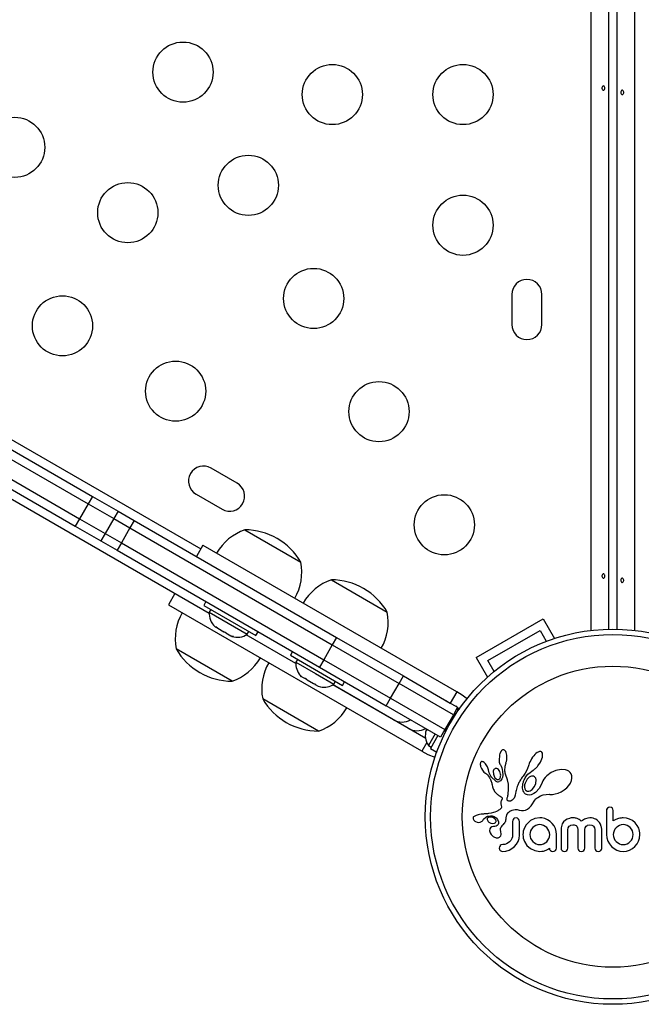
# Model space of a CAD drawing. Extents: x 1778 to 2513, y 1226 to 1895.
# Drawn here: x 2069 to 2078, y 1532 to 1546 of the extents above; entities that cross this region are included whole.
import ezdxf

# ---------------------------------------------------------------- set-up
doc = ezdxf.new("R2010")
doc.units = 0
doc.header["$LTSCALE"] = 0.125
doc.header["$MEASUREMENT"] = 0
doc.layers.add('CONTOUR', color=7, linetype='CONTINUOUS')

msp = doc.modelspace()

# ---------------------------------------------------------------- linework, layer by layer
at = {"layer": 'CONTOUR'}
for p, q in [((2077.43738, 1581.24087), (2077.43738, 1536.96765)), ((2077.56238, 1536.96765), (2077.56238, 1581.24087)), ((2077.18688, 1536.95035), (2077.18688, 1581.19756)), ((2077.81288, 1581.19756), (2077.81288, 1536.95035)), ((2040.99924, 1555.74754), (2071.50727, 1538.13372)), ((2071.63085, 1537.19634), (2040.12566, 1555.38587)), ((2076.03113, 1541.83462), (2076.03113, 1541.39712)), ((2076.46863, 1541.39712), (2076.46863, 1541.83462)), ((2067.7447, 1540.01736), (2069.87062, 1538.78996)), ((2067.8072, 1540.12561), (2069.93312, 1538.89822)), ((2067.6197, 1539.80086), (2069.74562, 1538.57346)), ((2067.5572, 1539.6926), (2069.68312, 1538.4652)), ((2072.03676, 1539.09097), (2071.65788, 1539.30972)), ((2069.93312, 1538.89822), (2069.87062, 1538.78996)), ((2069.93312, 1538.89822), (2070.30536, 1538.6833)), ((2071.43913, 1538.93083), (2071.81801, 1538.71208)), ((2069.87062, 1538.78996), (2069.74562, 1538.57346)), ((2069.87062, 1538.78996), (2070.24286, 1538.57505)), ((2069.74562, 1538.57346), (2069.68312, 1538.4652)), ((2069.74562, 1538.57346), (2070.11786, 1538.35854)), ((2070.24286, 1538.57505), (2070.11786, 1538.35854)), ((2070.30536, 1538.6833), (2070.24286, 1538.57505)), ((2070.24286, 1538.57505), (2070.47839, 1538.43907)), ((2070.30536, 1538.6833), (2070.54089, 1538.54732)), ((2069.68312, 1538.4652), (2070.05536, 1538.25029)), ((2070.47839, 1538.43907), (2070.35339, 1538.22256)), ((2070.54089, 1538.54732), (2070.47839, 1538.43907)), ((2070.47839, 1538.43907), (2073.42069, 1536.74033)), ((2070.54089, 1538.54732), (2073.48319, 1536.84858)), ((2070.11786, 1538.35854), (2070.05536, 1538.25029)), ((2070.11786, 1538.35854), (2070.35339, 1538.22256)), ((2072.15002, 1538.41214), (2072.96192, 1537.94339)), ((2070.05536, 1538.25029), (2070.29089, 1538.11431)), ((2070.35339, 1538.22256), (2070.29089, 1538.11431)), ((2070.35339, 1538.22256), (2073.29569, 1536.52382)), ((2071.53852, 1538.18785), (2071.44477, 1538.02547)), ((2075.23006, 1536.05653), (2071.54264, 1538.18546)), ((2070.29089, 1538.11431), (2073.23319, 1536.41557)), ((2073.40781, 1537.68596), (2074.21971, 1537.21721)), ((2071.13227, 1537.4842), (2071.03852, 1537.32182)), ((2074.72229, 1535.195), (2071.0432, 1537.31912)), ((2071.58334, 1537.36811), (2071.55234, 1537.31442)), ((2071.55234, 1537.31442), (2072.31011, 1536.87692)), ((2071.65518, 1537.25504), (2071.63173, 1537.21443)), ((2071.63173, 1537.21443), (2072.18382, 1536.89568)), ((2071.71569, 1537.0036), (2071.73416, 1536.99294)), ((2071.72714, 1537.00698), (2071.755, 1536.98091)), ((2071.73416, 1536.99294), (2071.72714, 1537.00698)), ((2071.7527, 1536.98223), (2071.73416, 1536.99294)), ((2075.51274, 1536.55769), (2076.48702, 1537.12019)), ((2076.48702, 1537.12019), (2076.65259, 1536.83342)), ((2071.755, 1536.98091), (2071.84166, 1536.93087)), ((2071.84166, 1536.93087), (2071.86682, 1536.92633)), ((2071.8713, 1536.91376), (2071.84173, 1536.93083)), ((2071.86682, 1536.92633), (2071.87384, 1536.91229)), ((2071.87384, 1536.91229), (2071.94497, 1536.87122)), ((2071.94497, 1536.87122), (2071.98148, 1536.86014)), ((2071.94497, 1536.87122), (2071.95631, 1536.86468)), ((2071.95631, 1536.86468), (2071.95926, 1536.86298)), ((2071.98148, 1536.86014), (2071.95631, 1536.86468)), ((2072.88864, 1536.47016), (2072.1686, 1536.88587)), ((2072.18382, 1536.89568), (2072.20727, 1536.93629)), ((2072.31011, 1536.87692), (2072.34111, 1536.93061)), ((2073.48319, 1536.84858), (2073.42069, 1536.74033)), ((2073.48319, 1536.84858), (2074.45463, 1536.28772)), ((2075.6835, 1536.51194), (2076.44127, 1536.94944)), ((2076.44127, 1536.94944), (2076.53268, 1536.79112)), ((2073.42069, 1536.74033), (2073.29569, 1536.52382)), ((2073.42069, 1536.74033), (2074.39213, 1536.17947)), ((2071.96192, 1536.21134), (2071.15002, 1536.68009)), ((2072.84113, 1536.64193), (2072.81013, 1536.58823)), ((2072.81013, 1536.58823), (2073.5679, 1536.15073)), ((2072.91297, 1536.52886), (2072.88952, 1536.48824)), ((2072.88952, 1536.48824), (2073.17405, 1536.32397)), ((2073.29569, 1536.52382), (2073.23319, 1536.41557)), ((2073.29569, 1536.52382), (2074.26713, 1535.96296)), ((2075.51274, 1536.55769), (2075.67831, 1536.27092)), ((2075.7749, 1536.35362), (2075.6835, 1536.51194)), ((2072.9507, 1536.30056), (2072.97513, 1536.27646)), ((2072.97413, 1536.27704), (2072.9507, 1536.30056)), ((2072.97513, 1536.27646), (2072.97413, 1536.27704)), ((2072.97513, 1536.27646), (2073.02378, 1536.24837)), ((2073.17405, 1536.32397), (2073.44161, 1536.16949)), ((2073.23319, 1536.41557), (2074.20463, 1535.85471)), ((2074.39213, 1536.17947), (2074.45463, 1536.28772)), ((2074.45463, 1536.28772), (2075.13631, 1535.89415)), ((2073.02378, 1536.24837), (2073.02911, 1536.25529)), ((2073.02911, 1536.25529), (2073.05254, 1536.23177)), ((2073.04561, 1536.23577), (2073.03098, 1536.2502)), ((2073.05254, 1536.23177), (2073.04561, 1536.23577)), ((2073.05254, 1536.23177), (2073.14491, 1536.17844)), ((2073.14491, 1536.17844), (2073.178, 1536.16933)), ((2073.17191, 1536.171), (2073.16838, 1536.16489)), ((2073.16838, 1536.16489), (2073.17103, 1536.16336)), ((2073.17495, 1536.17016), (2073.17103, 1536.16336)), ((2073.17103, 1536.16336), (2073.17267, 1536.16241)), ((2073.178, 1536.16933), (2073.17267, 1536.16241)), ((2073.17267, 1536.16241), (2073.21639, 1536.13717)), ((2073.21639, 1536.13717), (2073.24847, 1536.12864)), ((2074.78024, 1535.37804), (2073.42161, 1536.16244)), ((2074.30964, 1535.64974), (2073.42639, 1536.15969)), ((2073.44161, 1536.16949), (2073.46506, 1536.21011)), ((2073.5679, 1536.15073), (2073.5989, 1536.20443)), ((2074.26713, 1535.96296), (2074.39213, 1536.17947)), ((2075.18081, 1535.72412), (2074.39213, 1536.17947)), ((2075.23006, 1536.05653), (2075.13631, 1535.89415)), ((2075.30987, 1536.01045), (2075.23006, 1536.05653)), ((2075.38439, 1535.94948), (2075.30987, 1536.01045)), ((2073.21971, 1535.48516), (2072.40781, 1535.95391)), ((2074.20463, 1535.85471), (2074.26713, 1535.96296)), ((2074.99331, 1535.39936), (2074.20463, 1535.85471)), ((2074.26713, 1535.96296), (2075.05581, 1535.50761)), ((2075.0703, 1535.93226), (2075.13631, 1535.89415)), ((2075.13631, 1535.89415), (2075.21612, 1535.84807)), ((2075.18081, 1535.72412), (2075.05581, 1535.50761)), ((2075.24331, 1535.83237), (2075.18081, 1535.72412)), ((2075.25306, 1535.78717), (2075.22618, 1535.80269)), ((2074.79055, 1535.51053), (2074.78529, 1535.50142)), ((2074.79583, 1535.51338), (2074.78862, 1535.48988)), ((2074.78862, 1535.48988), (2074.79055, 1535.51053)), ((2074.7931, 1535.51495), (2074.79055, 1535.51053)), ((2074.91487, 1535.44465), (2074.81799, 1535.27686)), ((2074.95548, 1535.4212), (2074.84762, 1535.23438)), ((2075.05581, 1535.50761), (2074.99331, 1535.39936)), ((2075.06956, 1535.47892), (2075.04683, 1535.49205)), ((2075.05074, 1535.49882), (2075.07312, 1535.48589)), ((2075.05581, 1535.50761), (2075.07778, 1535.49493)), ((2074.79411, 1535.31939), (2074.72229, 1535.195)), ((2074.81799, 1535.27686), (2074.85861, 1535.25341)), ((2074.72229, 1535.195), (2074.80987, 1535.14443)), ((2074.80987, 1535.14443), (2074.91212, 1535.10818)), ((2074.84762, 1535.23438), (2074.93931, 1535.18144)), ((2074.94036, 1535.18325), (2074.93931, 1535.18144)), ((2075.84981, 1535.14104), (2075.84615, 1535.05445)), ((2075.88289, 1535.20469), (2075.87519, 1535.19613)), ((2075.88999, 1535.21014), (2075.88289, 1535.20469)), ((2075.89778, 1535.21372), (2075.88999, 1535.21014)), ((2075.90582, 1535.2151), (2075.89778, 1535.21372)), ((2075.9156, 1535.21349), (2075.90582, 1535.2151)), ((2075.92563, 1535.20788), (2075.9156, 1535.21349)), ((2075.93373, 1535.19968), (2075.92563, 1535.20788)), ((2075.942, 1535.18678), (2075.93373, 1535.19968)), ((2075.94819, 1535.17252), (2075.942, 1535.18678)), ((2075.95353, 1535.15416), (2075.94819, 1535.17252)), ((2075.95698, 1535.13466), (2075.95353, 1535.15416)), ((2075.95878, 1535.11239), (2075.95698, 1535.13466)), ((2076.36612, 1535.14433), (2076.34926, 1535.12583)), ((2076.3822, 1535.15924), (2076.36612, 1535.14433)), ((2076.39974, 1535.17253), (2076.3822, 1535.15924)), ((2076.41474, 1535.18121), (2076.39974, 1535.17253)), ((2076.43129, 1535.18743), (2076.41474, 1535.18121)), ((2076.44412, 1535.18916), (2076.43129, 1535.18743)), ((2076.45503, 1535.18765), (2076.44412, 1535.18916)), ((2076.46325, 1535.18378), (2076.45503, 1535.18765)), ((2076.46986, 1535.1771), (2076.46325, 1535.18378)), ((2076.47549, 1535.16643), (2076.46986, 1535.1771)), ((2076.47895, 1535.15128), (2076.47549, 1535.16643)), ((2076.47906, 1535.12966), (2076.47895, 1535.15128)), ((2074.91212, 1535.10818), (2074.91653, 1535.11581)), ((2075.57419, 1535.02176), (2075.57271, 1535.01201)), ((2075.57271, 1535.01201), (2075.57283, 1534.99925)), ((2075.57283, 1534.99925), (2075.57452, 1534.98685)), ((2075.5768, 1535.0295), (2075.57419, 1535.02176)), ((2075.57995, 1535.0347), (2075.5768, 1535.0295)), ((2075.58465, 1535.03898), (2075.57995, 1535.0347)), ((2075.58999, 1535.04156), (2075.58465, 1535.03898)), ((2075.59759, 1535.04267), (2075.58999, 1535.04156)), ((2075.60729, 1535.04107), (2075.59759, 1535.04267)), ((2075.61636, 1535.03726), (2075.60729, 1535.04107)), ((2075.62725, 1535.03028), (2075.61636, 1535.03726)), ((2075.63723, 1535.02179), (2075.62725, 1535.03028)), ((2075.64797, 1535.01042), (2075.63723, 1535.02179)), ((2075.65791, 1534.99763), (2075.64797, 1535.01042)), ((2075.66755, 1534.98273), (2075.65791, 1534.99763)), ((2075.84615, 1535.05445), (2075.84921, 1535.0355)), ((2075.84921, 1535.0355), (2075.85338, 1535.01946)), ((2075.85338, 1535.01946), (2075.85904, 1535.00453)), ((2075.85904, 1535.00453), (2075.86515, 1534.99313)), ((2075.86502, 1534.99298), (2075.87607, 1534.9747)), ((2075.93538, 1534.97596), (2075.94658, 1535.02475)), ((2075.9464, 1535.02477), (2075.95206, 1535.04382)), ((2075.94658, 1535.02475), (2075.9464, 1535.02477)), ((2075.95206, 1535.04382), (2075.95627, 1535.06562)), ((2075.95627, 1535.06562), (2075.95857, 1535.08872)), ((2075.95857, 1535.08872), (2075.95878, 1535.11239)), ((2076.27898, 1534.99298), (2076.2564, 1534.92907)), ((2076.28516, 1535.01364), (2076.27915, 1534.99293)), ((2076.29402, 1535.03662), (2076.28516, 1535.01364)), ((2076.30519, 1535.05998), (2076.29402, 1535.03662)), ((2076.31872, 1535.08355), (2076.30519, 1535.05998)), ((2076.33355, 1535.10569), (2076.31872, 1535.08355)), ((2076.34926, 1535.12583), (2076.33355, 1535.10569)), ((2076.41174, 1534.9804), (2076.44597, 1535.03195)), ((2076.44597, 1535.03195), (2076.46859, 1535.08304)), ((2076.46859, 1535.08304), (2076.4758, 1535.10863)), ((2076.4758, 1535.10863), (2076.47906, 1535.12966)), ((2075.57452, 1534.98685), (2075.57798, 1534.97248)), ((2075.57798, 1534.97248), (2075.58888, 1534.94385)), ((2075.58888, 1534.94385), (2075.60508, 1534.91562)), ((2075.60508, 1534.91562), (2075.61546, 1534.90175)), ((2075.61546, 1534.90175), (2075.62565, 1534.89048)), ((2075.62565, 1534.89048), (2075.63654, 1534.88075)), ((2075.63654, 1534.88075), (2075.64623, 1534.87409)), ((2075.64623, 1534.87409), (2075.64623, 1534.87389)), ((2075.64623, 1534.87389), (2075.66244, 1534.86232)), ((2075.66244, 1534.86232), (2075.67698, 1534.8494)), ((2075.67574, 1534.96756), (2075.66755, 1534.98273)), ((2075.68243, 1534.95224), (2075.67574, 1534.96756)), ((2075.67698, 1534.8494), (2075.69213, 1534.83227)), ((2075.68753, 1534.93718), (2075.68243, 1534.95224)), ((2075.69088, 1534.92327), (2075.68753, 1534.93718)), ((2075.7031, 1534.87681), (2075.69103, 1534.92331)), ((2075.72507, 1534.83201), (2075.7031, 1534.87681)), ((2075.79963, 1534.94421), (2075.78699, 1534.94097)), ((2075.81303, 1534.94257), (2075.79963, 1534.94421)), ((2075.82482, 1534.93693), (2075.81303, 1534.94257)), ((2075.83751, 1534.92627), (2075.82482, 1534.93693)), ((2075.85679, 1534.89767), (2075.83751, 1534.92627)), ((2075.8682, 1534.85853), (2075.85679, 1534.89767)), ((2075.86935, 1534.84349), (2075.8682, 1534.85853)), ((2075.87607, 1534.9747), (2075.88586, 1534.95118)), ((2075.88586, 1534.95118), (2075.89273, 1534.92581)), ((2075.89273, 1534.92581), (2075.89694, 1534.89735)), ((2075.8984, 1534.84626), (2075.89396, 1534.8126)), ((2075.89694, 1534.89735), (2075.8984, 1534.84626)), ((2075.93136, 1534.91005), (2075.93538, 1534.97596)), ((2075.93164, 1534.9007), (2075.93136, 1534.91005)), ((2075.93225, 1534.89297), (2075.93164, 1534.9007)), ((2075.93316, 1534.88611), (2075.93225, 1534.89297)), ((2075.93436, 1534.87977), (2075.93316, 1534.88611)), ((2075.93594, 1534.87366), (2075.93436, 1534.87977)), ((2075.94088, 1534.85787), (2075.93594, 1534.87366)), ((2075.97009, 1534.7787), (2075.94088, 1534.85787)), ((2076.20443, 1534.84479), (2076.19409, 1534.83214)), ((2076.21464, 1534.85751), (2076.20443, 1534.84479)), ((2076.225, 1534.87213), (2076.21464, 1534.85751)), ((2076.2564, 1534.92907), (2076.225, 1534.87213)), ((2076.24514, 1534.83441), (2076.26473, 1534.85786)), ((2076.26473, 1534.85786), (2076.29628, 1534.88593)), ((2076.29628, 1534.88593), (2076.32226, 1534.9048)), ((2076.32226, 1534.9048), (2076.34202, 1534.91753)), ((2076.34202, 1534.91753), (2076.35007, 1534.92274)), ((2076.35007, 1534.92274), (2076.35797, 1534.92828)), ((2076.35797, 1534.92828), (2076.36675, 1534.93498)), ((2076.36675, 1534.93498), (2076.37532, 1534.94211)), ((2076.37532, 1534.94211), (2076.38454, 1534.95047)), ((2076.38454, 1534.95047), (2076.39346, 1534.95935)), ((2076.39346, 1534.95935), (2076.40278, 1534.96956)), ((2076.40278, 1534.96956), (2076.41174, 1534.9804)), ((2076.60203, 1534.8828), (2076.54065, 1534.83726)), ((2076.67234, 1534.9145), (2076.60203, 1534.8828)), ((2076.74925, 1534.9294), (2076.67234, 1534.9145)), ((2076.81162, 1534.92371), (2076.74925, 1534.9294)), ((2076.83865, 1534.91453), (2076.81162, 1534.92371)), ((2076.85977, 1534.90256), (2076.83865, 1534.91453)), ((2076.87809, 1534.88614), (2076.85977, 1534.90256)), ((2076.89255, 1534.86538), (2076.87809, 1534.88614)), ((2076.90343, 1534.83495), (2076.89255, 1534.86538)), ((2075.69213, 1534.83227), (2075.70405, 1534.81432)), ((2075.70405, 1534.81432), (2075.70872, 1534.80586)), ((2075.70872, 1534.80586), (2075.71296, 1534.79772)), ((2075.71296, 1534.79772), (2075.71682, 1534.78988)), ((2075.71682, 1534.78988), (2075.72034, 1534.78226)), ((2075.72034, 1534.78226), (2075.72624, 1534.7682)), ((2075.72624, 1534.7682), (2075.73133, 1534.75422)), ((2075.73133, 1534.75422), (2075.73507, 1534.7424)), ((2075.73507, 1534.7424), (2075.73872, 1534.72912)), ((2075.73872, 1534.72912), (2075.74077, 1534.72078)), ((2075.74077, 1534.72078), (2075.74418, 1534.70585)), ((2075.74418, 1534.70585), (2075.75147, 1534.67586)), ((2075.77251, 1534.82953), (2075.78641, 1534.80672)), ((2075.78641, 1534.80672), (2075.80189, 1534.79152)), ((2075.80189, 1534.79152), (2075.82029, 1534.78245)), ((2075.8643, 1534.76177), (2075.8471, 1534.75274)), ((2075.86246, 1534.80659), (2075.86624, 1534.8172)), ((2075.87823, 1534.77582), (2075.8643, 1534.76177)), ((2075.86624, 1534.8172), (2075.86866, 1534.82988)), ((2075.86866, 1534.82988), (2075.86935, 1534.84349)), ((2075.88698, 1534.79122), (2075.87823, 1534.77582)), ((2075.89396, 1534.8126), (2075.88698, 1534.79122)), ((2075.98039, 1534.71561), (2075.97009, 1534.7787)), ((2075.98216, 1534.66447), (2075.98039, 1534.71561)), ((2076.1187, 1534.70183), (2076.11429, 1534.69088)), ((2076.12368, 1534.71335), (2076.1187, 1534.70183)), ((2076.12907, 1534.72503), (2076.12368, 1534.71335)), ((2076.13506, 1534.73723), (2076.12907, 1534.72503)), ((2076.14154, 1534.74965), (2076.13506, 1534.73723)), ((2076.14866, 1534.76253), (2076.14154, 1534.74965)), ((2076.15637, 1534.77569), (2076.14866, 1534.76253)), ((2076.16475, 1534.78927), (2076.15637, 1534.77569)), ((2076.1738, 1534.80318), (2076.16475, 1534.78927)), ((2076.18357, 1534.81746), (2076.1738, 1534.80318)), ((2076.19409, 1534.83214), (2076.18357, 1534.81746)), ((2076.18897, 1534.69699), (2076.19002, 1534.70448)), ((2076.19002, 1534.70448), (2076.19139, 1534.71234)), ((2076.19139, 1534.71234), (2076.19338, 1534.7217)), ((2076.19338, 1534.7217), (2076.19579, 1534.73135)), ((2076.19579, 1534.73135), (2076.19901, 1534.74234)), ((2076.19901, 1534.74234), (2076.20277, 1534.75353)), ((2076.20277, 1534.75353), (2076.20751, 1534.76592)), ((2076.20751, 1534.76592), (2076.21292, 1534.77842)), ((2076.21292, 1534.77842), (2076.21948, 1534.79195)), ((2076.21948, 1534.79195), (2076.22684, 1534.80554)), ((2076.22684, 1534.80554), (2076.23552, 1534.81997)), ((2076.23552, 1534.81997), (2076.24514, 1534.83441)), ((2076.26919, 1534.80193), (2076.25391, 1534.78488)), ((2076.28488, 1534.81503), (2076.26919, 1534.80193)), ((2076.30209, 1534.82515), (2076.28488, 1534.81503)), ((2076.31773, 1534.83067), (2076.30209, 1534.82515)), ((2076.33431, 1534.83239), (2076.31773, 1534.83067)), ((2076.34833, 1534.82983), (2076.33431, 1534.83239)), ((2076.36135, 1534.82266), (2076.34833, 1534.82983)), ((2076.36059, 1534.67801), (2076.38054, 1534.72609)), ((2076.37252, 1534.81053), (2076.36135, 1534.82266)), ((2076.38054, 1534.72609), (2076.38454, 1534.77678)), ((2076.47045, 1534.73687), (2076.43145, 1534.65645)), ((2076.47096, 1534.73854), (2076.47045, 1534.73687)), ((2076.47103, 1534.73847), (2076.47096, 1534.73854)), ((2076.48202, 1534.76282), (2076.47103, 1534.73847)), ((2076.49765, 1534.78833), (2076.48202, 1534.76282)), ((2076.51693, 1534.81292), (2076.49765, 1534.78833)), ((2076.54065, 1534.83726), (2076.51693, 1534.81292)), ((2076.86086, 1534.69582), (2076.88317, 1534.72968)), ((2076.88317, 1534.72968), (2076.89897, 1534.76672)), ((2076.89897, 1534.76672), (2076.90548, 1534.8002)), ((2076.90548, 1534.8002), (2076.90343, 1534.83495)), ((2075.75147, 1534.67586), (2075.75612, 1534.66044)), ((2075.75612, 1534.66044), (2075.76071, 1534.64811)), ((2075.76071, 1534.64811), (2075.76597, 1534.6361)), ((2075.76597, 1534.6361), (2075.77261, 1534.62303)), ((2075.77261, 1534.62303), (2075.78066, 1534.60922)), ((2075.78066, 1534.60922), (2075.79845, 1534.58599)), ((2075.79845, 1534.58599), (2075.82239, 1534.56465)), ((2075.82239, 1534.56465), (2075.83172, 1534.55811)), ((2075.83172, 1534.55811), (2075.84419, 1534.5502)), ((2075.97444, 1534.54716), (2075.97751, 1534.56525)), ((2075.97751, 1534.56525), (2075.98018, 1534.59021)), ((2075.98018, 1534.59021), (2075.9819, 1534.62297)), ((2075.9819, 1534.62297), (2075.98216, 1534.66447)), ((2076.08165, 1534.56103), (2076.0799, 1534.5529)), ((2076.08464, 1534.57705), (2076.08165, 1534.56103)), ((2076.08996, 1534.60618), (2076.08464, 1534.57705)), ((2076.09384, 1534.62432), (2076.08996, 1534.60618)), ((2076.09783, 1534.64044), (2076.09384, 1534.62432)), ((2076.1036, 1534.6604), (2076.09783, 1534.64044)), ((2076.11021, 1534.68001), (2076.1036, 1534.6604)), ((2076.11429, 1534.69088), (2076.11021, 1534.68001)), ((2076.18763, 1534.67914), (2076.18897, 1534.69699)), ((2076.18844, 1534.65695), (2076.18763, 1534.67914)), ((2076.19187, 1534.63621), (2076.18844, 1534.65695)), ((2076.19694, 1534.61902), (2076.19187, 1534.63621)), ((2076.2037, 1534.60324), (2076.19694, 1534.61902)), ((2076.20721, 1534.59671), (2076.2037, 1534.60324)), ((2076.21093, 1534.59061), (2076.20721, 1534.59671)), ((2076.21456, 1534.58534), (2076.21093, 1534.59061)), ((2076.21821, 1534.58062), (2076.21456, 1534.58534)), ((2076.22169, 1534.5766), (2076.21821, 1534.58062)), ((2076.22492, 1534.5733), (2076.22169, 1534.5766)), ((2076.22802, 1534.57054), (2076.22492, 1534.5733)), ((2076.23046, 1534.56871), (2076.22802, 1534.57054)), ((2076.25888, 1534.55683), (2076.23046, 1534.56871)), ((2076.26502, 1534.6112), (2076.27944, 1534.61198)), ((2076.27944, 1534.61198), (2076.29579, 1534.61685)), ((2076.31269, 1534.56011), (2076.29418, 1534.55591)), ((2076.29579, 1534.61685), (2076.3117, 1534.62537)), ((2076.3117, 1534.62537), (2076.32883, 1534.63877)), ((2076.3327, 1534.56785), (2076.31269, 1534.56011)), ((2076.32883, 1534.63877), (2076.36059, 1534.67801)), ((2076.35254, 1534.5787), (2076.3327, 1534.56785)), ((2076.37351, 1534.59364), (2076.35254, 1534.5787)), ((2076.43145, 1534.65645), (2076.37351, 1534.59364)), ((2076.44917, 1534.54355), (2076.48853, 1534.55767)), ((2076.48853, 1534.55767), (2076.53124, 1534.56542)), ((2076.53124, 1534.56542), (2076.57903, 1534.56645)), ((2076.57903, 1534.56645), (2076.58436, 1534.56616)), ((2076.58436, 1534.56616), (2076.62172, 1534.56607)), ((2076.62172, 1534.56607), (2076.66327, 1534.57228)), ((2076.66327, 1534.57228), (2076.70635, 1534.58509)), ((2076.70635, 1534.58509), (2076.75016, 1534.60485)), ((2076.75016, 1534.60485), (2076.79324, 1534.63159)), ((2076.79324, 1534.63159), (2076.82995, 1534.66188)), ((2076.82995, 1534.66188), (2076.86086, 1534.69582)), ((2075.84419, 1534.5502), (2075.86392, 1534.53846)), ((2075.86392, 1534.53846), (2075.87391, 1534.53192)), ((2075.87039, 1534.4491), (2075.87024, 1534.43892)), ((2075.87024, 1534.43892), (2075.87143, 1534.43024)), ((2075.872, 1534.4587), (2075.87039, 1534.4491)), ((2075.87143, 1534.43024), (2075.87783, 1534.40406)), ((2075.87563, 1534.46931), (2075.872, 1534.4587)), ((2075.87391, 1534.53192), (2075.87955, 1534.52752)), ((2075.88161, 1534.48053), (2075.87563, 1534.46931)), ((2075.87955, 1534.52752), (2075.88569, 1534.52109)), ((2075.88501, 1534.48632), (2075.88161, 1534.48053)), ((2075.88741, 1534.49122), (2075.88501, 1534.48632)), ((2075.88569, 1534.52109), (2075.88906, 1534.51548)), ((2075.88931, 1534.49619), (2075.88741, 1534.49122)), ((2075.88906, 1534.51548), (2075.89084, 1534.50852)), ((2075.89042, 1534.50045), (2075.88931, 1534.49619)), ((2075.89084, 1534.50852), (2075.89042, 1534.50045)), ((2075.96207, 1534.49771), (2075.96246, 1534.50339)), ((2075.96294, 1534.48831), (2075.96207, 1534.49771)), ((2075.96246, 1534.50339), (2075.96356, 1534.50986)), ((2075.96548, 1534.48082), (2075.96294, 1534.48831)), ((2075.96356, 1534.50986), (2075.96541, 1534.51684)), ((2075.96541, 1534.51684), (2075.96823, 1534.52481)), ((2075.96848, 1534.476), (2075.96548, 1534.48082)), ((2075.96823, 1534.52481), (2075.97152, 1534.535)), ((2075.97216, 1534.47215), (2075.96848, 1534.476)), ((2075.97152, 1534.535), (2075.97444, 1534.54716)), ((2075.97579, 1534.46971), (2075.97216, 1534.47215)), ((2075.98526, 1534.4658), (2075.97579, 1534.46971)), ((2075.99737, 1534.46489), (2075.98526, 1534.4658)), ((2076.00979, 1534.4673), (2075.99737, 1534.46489)), ((2076.02372, 1534.47343), (2076.00979, 1534.4673)), ((2076.0372, 1534.4828), (2076.02372, 1534.47343)), ((2076.0506, 1534.49607), (2076.0372, 1534.4828)), ((2076.06286, 1534.51282), (2076.0506, 1534.49607)), ((2076.07376, 1534.53356), (2076.06286, 1534.51282)), ((2076.07673, 1534.54142), (2076.07376, 1534.53356)), ((2076.0799, 1534.5529), (2076.07673, 1534.54142)), ((2076.29418, 1534.55591), (2076.25888, 1534.55683)), ((2076.31177, 1534.39916), (2076.33406, 1534.42949)), ((2076.33406, 1534.42949), (2076.35576, 1534.46756)), ((2076.35576, 1534.46756), (2076.36575, 1534.48324)), ((2076.36575, 1534.48324), (2076.38254, 1534.50089)), ((2076.38254, 1534.50089), (2076.38958, 1534.50684)), ((2076.38958, 1534.50684), (2076.39797, 1534.51327)), ((2076.39797, 1534.51327), (2076.40351, 1534.51721)), ((2076.40351, 1534.51721), (2076.41145, 1534.52261)), ((2076.41145, 1534.52261), (2076.44917, 1534.54355)), ((2075.56276, 1534.27219), (2075.54332, 1534.26779)), ((2075.58344, 1534.27582), (2075.56276, 1534.27219)), ((2075.6003, 1534.27807), (2075.58344, 1534.27582)), ((2075.62098, 1534.28016), (2075.6003, 1534.27807)), ((2075.6289, 1534.28079), (2075.62098, 1534.28016)), ((2075.657, 1534.28282), (2075.6289, 1534.28079)), ((2075.67889, 1534.28453), (2075.657, 1534.28282)), ((2075.69252, 1534.28586), (2075.67889, 1534.28453)), ((2075.73288, 1534.29225), (2075.69252, 1534.28586)), ((2075.76632, 1534.3012), (2075.73288, 1534.29225)), ((2075.78632, 1534.30853), (2075.76632, 1534.3012)), ((2075.80669, 1534.31757), (2075.78632, 1534.30853)), ((2075.8173, 1534.32291), (2075.80669, 1534.31757)), ((2075.8282, 1534.32883), (2075.8173, 1534.32291)), ((2075.83928, 1534.3353), (2075.8282, 1534.32883)), ((2075.85077, 1534.34247), (2075.83928, 1534.3353)), ((2075.85708, 1534.34647), (2075.85077, 1534.34247)), ((2075.8622, 1534.35018), (2075.85708, 1534.34647)), ((2075.86686, 1534.3541), (2075.8622, 1534.35018)), ((2075.87056, 1534.35779), (2075.86686, 1534.3541)), ((2075.87627, 1534.36545), (2075.87056, 1534.35779)), ((2075.8796, 1534.37291), (2075.87627, 1534.36545)), ((2075.87783, 1534.40406), (2075.88101, 1534.38442)), ((2075.88101, 1534.38442), (2075.8796, 1534.37291)), ((2075.9572, 1534.26433), (2075.96024, 1534.27208)), ((2075.96024, 1534.27208), (2075.96341, 1534.2789)), ((2075.96341, 1534.2789), (2075.9668, 1534.28513)), ((2075.9668, 1534.28513), (2075.97013, 1534.29044)), ((2075.97013, 1534.29044), (2075.97361, 1534.29529)), ((2075.97361, 1534.29529), (2075.97683, 1534.29926)), ((2075.97683, 1534.29926), (2075.98014, 1534.30289)), ((2075.98014, 1534.30289), (2075.99022, 1534.31169)), ((2075.99022, 1534.31169), (2076.00286, 1534.32072)), ((2076.00286, 1534.32072), (2076.00949, 1534.32476)), ((2076.00949, 1534.32476), (2076.0164, 1534.32855)), ((2076.0164, 1534.32855), (2076.02521, 1534.3328)), ((2076.02521, 1534.3328), (2076.03413, 1534.3365)), ((2076.03413, 1534.3365), (2076.05735, 1534.34343)), ((2076.05735, 1534.34343), (2076.08034, 1534.3466)), ((2076.08034, 1534.3466), (2076.109, 1534.34546)), ((2076.109, 1534.34546), (2076.13777, 1534.33858)), ((2076.13777, 1534.33858), (2076.17001, 1534.33132)), ((2076.17001, 1534.33132), (2076.2009, 1534.33151)), ((2076.2009, 1534.33151), (2076.23002, 1534.3385)), ((2076.23002, 1534.3385), (2076.25952, 1534.35276)), ((2076.25952, 1534.35276), (2076.28541, 1534.372)), ((2076.28541, 1534.372), (2076.31177, 1534.39916)), ((2077.41036, 1534.34955), (2077.40642, 1534.32871)), ((2077.40642, 1534.32871), (2077.40642, 1533.98061)), ((2077.45776, 1534.37923), (2077.43661, 1534.37537)), ((2077.47844, 1534.37531), (2077.45776, 1534.37923)), ((2077.5061, 1534.32891), (2077.50246, 1534.35015)), ((2077.5061, 1534.17992), (2077.5061, 1534.32891)), ((2075.47072, 1534.23236), (2075.46812, 1534.2252)), ((2075.46848, 1534.211), (2075.47684, 1534.19274)), ((2075.47544, 1534.23915), (2075.47072, 1534.23236)), ((2075.48192, 1534.24493), (2075.47544, 1534.23915)), ((2075.47684, 1534.19274), (2075.47824, 1534.19081)), ((2075.47824, 1534.19081), (2075.48023, 1534.18839)), ((2075.48023, 1534.18839), (2075.4829, 1534.18549)), ((2075.49137, 1534.25053), (2075.48192, 1534.24493)), ((2075.4829, 1534.18549), (2075.48597, 1534.18252)), ((2075.48597, 1534.18252), (2075.49475, 1534.17551)), ((2075.50234, 1534.25535), (2075.49137, 1534.25053)), ((2075.49475, 1534.17551), (2075.50463, 1534.16961)), ((2075.51399, 1534.25963), (2075.50234, 1534.25535)), ((2075.50463, 1534.16961), (2075.52885, 1534.16061)), ((2075.54332, 1534.26779), (2075.51399, 1534.25963)), ((2075.52885, 1534.16061), (2075.55022, 1534.1584)), ((2075.55022, 1534.1584), (2075.5711, 1534.16231)), ((2075.5711, 1534.16231), (2075.59094, 1534.17256)), ((2075.59094, 1534.17256), (2075.59849, 1534.1786)), ((2075.59849, 1534.1786), (2075.6082, 1534.18812)), ((2075.6082, 1534.18812), (2075.62119, 1534.2032)), ((2075.62119, 1534.2032), (2075.62126, 1534.20316)), ((2075.67246, 1534.19909), (2075.67547, 1534.18981)), ((2075.67547, 1534.18981), (2075.68069, 1534.18082)), ((2075.68069, 1534.18082), (2075.68787, 1534.17259)), ((2075.68747, 1534.22764), (2075.68297, 1534.22469)), ((2075.69283, 1534.23032), (2075.68747, 1534.22764)), ((2075.68787, 1534.17259), (2075.69888, 1534.16337)), ((2075.6975, 1534.23205), (2075.69283, 1534.23032)), ((2075.69888, 1534.16337), (2075.72514, 1534.14933)), ((2075.72514, 1534.14933), (2075.75237, 1534.14356)), ((2075.74384, 1534.25426), (2075.77558, 1534.24381)), ((2075.75237, 1534.14356), (2075.77877, 1534.14676)), ((2075.77558, 1534.24381), (2075.80266, 1534.22535)), ((2075.79438, 1534.20213), (2075.78109, 1534.21617)), ((2075.80092, 1534.18819), (2075.79438, 1534.20213)), ((2075.80266, 1534.22535), (2075.8245, 1534.19826)), ((2075.8245, 1534.19826), (2075.83815, 1534.16423)), ((2075.90184, 1534.12122), (2075.91129, 1534.12981)), ((2075.91129, 1534.12981), (2075.92201, 1534.14132)), ((2075.92201, 1534.14132), (2075.92973, 1534.15178)), ((2075.92973, 1534.15178), (2075.93656, 1534.16426)), ((2075.93656, 1534.16426), (2075.94176, 1534.17814)), ((2075.94176, 1534.17814), (2075.94522, 1534.19327)), ((2075.94522, 1534.19327), (2075.94735, 1534.21248)), ((2075.94735, 1534.21248), (2075.94841, 1534.22481)), ((2075.94841, 1534.22481), (2075.94998, 1534.23608)), ((2075.94998, 1534.23608), (2075.95202, 1534.2464)), ((2075.95202, 1534.2464), (2075.95446, 1534.25584)), ((2075.95446, 1534.25584), (2075.9572, 1534.26433)), ((2076.04529, 1534.19084), (2076.04192, 1534.17119)), ((2076.04192, 1534.17119), (2076.04192, 1533.9796)), ((2076.05449, 1534.20679), (2076.04529, 1534.19084)), ((2076.09224, 1534.22321), (2076.0706, 1534.21871)), ((2076.11307, 1534.21893), (2076.09224, 1534.22321)), ((2076.13809, 1534.19159), (2076.12876, 1534.20752)), ((2076.14158, 1534.17119), (2076.13809, 1534.19159)), ((2076.14158, 1533.97158), (2076.14158, 1534.17119)), ((2076.36536, 1534.21368), (2076.30265, 1534.18397)), ((2076.43755, 1534.22422), (2076.36536, 1534.21368)), ((2076.45162, 1534.22422), (2076.43755, 1534.22422)), ((2076.45751, 1534.22401), (2076.45162, 1534.22422)), ((2076.46573, 1534.22321), (2076.45751, 1534.22401)), ((2076.50957, 1534.21414), (2076.46573, 1534.22321)), ((2076.55079, 1534.19705), (2076.50957, 1534.21414)), ((2076.588, 1534.17282), (2076.55079, 1534.19705)), ((2076.61924, 1534.14317), (2076.588, 1534.17282)), ((2076.64474, 1534.10839), (2076.61924, 1534.14317)), ((2076.76562, 1534.13699), (2076.75782, 1534.11958)), ((2076.78482, 1534.1649), (2076.76562, 1534.13699)), ((2076.81099, 1534.18872), (2076.78482, 1534.1649)), ((2076.83714, 1534.20434), (2076.81099, 1534.18872)), ((2076.86767, 1534.21616), (2076.83714, 1534.20434)), ((2076.88156, 1534.21976), (2076.86767, 1534.21616)), ((2076.8954, 1534.22231), (2076.88156, 1534.21976)), ((2076.90837, 1534.22377), (2076.8954, 1534.22231)), ((2076.92014, 1534.22422), (2076.90837, 1534.22377)), ((2076.9327, 1534.22386), (2076.92014, 1534.22422)), ((2076.94443, 1534.22282), (2076.9327, 1534.22386)), ((2076.9553, 1534.22118), (2076.94443, 1534.22282)), ((2076.96555, 1534.21897), (2076.9553, 1534.22118)), ((2076.98313, 1534.21347), (2076.96555, 1534.21897)), ((2076.99946, 1534.20611), (2076.98313, 1534.21347)), ((2077.01157, 1534.19899), (2076.99946, 1534.20611)), ((2077.02417, 1534.18997), (2077.01157, 1534.19899)), ((2077.04197, 1534.17489), (2077.02417, 1534.18997)), ((2077.05816, 1534.18673), (2077.04197, 1534.17489)), ((2077.07343, 1534.19648), (2077.05816, 1534.18673)), ((2077.08932, 1534.20513), (2077.07343, 1534.19648)), ((2077.10438, 1534.21189), (2077.08932, 1534.20513)), ((2077.13565, 1534.22128), (2077.10438, 1534.21189)), ((2077.16475, 1534.22422), (2077.13565, 1534.22128)), ((2077.18975, 1534.2228), (2077.16475, 1534.22422)), ((2077.21212, 1534.21882), (2077.18975, 1534.2228)), ((2077.23224, 1534.21257), (2077.21212, 1534.21882)), ((2077.25057, 1534.2042), (2077.23224, 1534.21257)), ((2077.27935, 1534.18409), (2077.25057, 1534.2042)), ((2077.30393, 1534.15682), (2077.27935, 1534.18409)), ((2077.31948, 1534.13081), (2077.30393, 1534.15682)), ((2077.33123, 1534.1011), (2077.31948, 1534.13081)), ((2077.54576, 1534.20238), (2077.5061, 1534.17992)), ((2077.58311, 1534.21518), (2077.54576, 1534.20238)), ((2077.60258, 1534.21927), (2077.58311, 1534.21518)), ((2077.6192, 1534.22195), (2077.60258, 1534.21927)), ((2077.63601, 1534.2237), (2077.6192, 1534.22195)), ((2077.65003, 1534.22422), (2077.63601, 1534.2237)), ((2077.69663, 1534.21968), (2077.65003, 1534.22422)), ((2077.74212, 1534.20611), (2077.69663, 1534.21968)), ((2077.78434, 1534.18411), (2077.74212, 1534.20611)), ((2077.82419, 1534.15277), (2077.78434, 1534.18411)), ((2077.82419, 1534.1538), (2077.82419, 1534.15277)), ((2077.85573, 1534.11515), (2077.82419, 1534.1538)), ((2075.70859, 1534.03427), (2075.71508, 1534.00817)), ((2075.71508, 1534.00817), (2075.73118, 1533.98092)), ((2075.73977, 1534.09221), (2075.72245, 1534.07978)), ((2075.76363, 1534.09801), (2075.73977, 1534.09221)), ((2075.7847, 1534.0998), (2075.76347, 1534.0981)), ((2075.76347, 1534.0981), (2075.76358, 1534.09801)), ((2075.76358, 1534.09801), (2075.76363, 1534.09801)), ((2075.80192, 1534.10453), (2075.7847, 1534.0998)), ((2075.81779, 1534.11314), (2075.80192, 1534.10453)), ((2075.82901, 1534.12402), (2075.81779, 1534.11314)), ((2075.87174, 1534.02179), (2075.87196, 1534.02168)), ((2075.87722, 1533.99026), (2075.87174, 1534.02179)), ((2075.88649, 1534.10865), (2075.90184, 1534.12122)), ((2076.19435, 1534.00652), (2076.19293, 1533.98061)), ((2076.19845, 1534.03094), (2076.19435, 1534.00652)), ((2076.20494, 1534.05429), (2076.19845, 1534.03094)), ((2076.21406, 1534.07829), (2076.20494, 1534.05429)), ((2076.29553, 1534.00913), (2076.29258, 1533.98061)), ((2076.30415, 1534.03599), (2076.29553, 1534.00913)), ((2076.31794, 1534.06066), (2076.30415, 1534.03599)), ((2076.33589, 1534.08229), (2076.31794, 1534.06066)), ((2076.35763, 1534.10044), (2076.33589, 1534.08229)), ((2076.38166, 1534.11403), (2076.35763, 1534.10044)), ((2076.40803, 1534.12261), (2076.38166, 1534.11403)), ((2076.43651, 1534.12558), (2076.40803, 1534.12261)), ((2076.46507, 1534.1225), (2076.43651, 1534.12558)), ((2076.49191, 1534.11348), (2076.46507, 1534.1225)), ((2076.51683, 1534.0993), (2076.49191, 1534.11348)), ((2076.53817, 1534.08176), (2076.51683, 1534.0993)), ((2076.55606, 1534.06052), (2076.53817, 1534.08176)), ((2076.56991, 1534.03549), (2076.55606, 1534.06052)), ((2076.57859, 1534.00831), (2076.56991, 1534.03549)), ((2076.58148, 1533.98061), (2076.57859, 1534.00831)), ((2076.66453, 1534.06866), (2076.64474, 1534.10839)), ((2076.67687, 1534.02621), (2076.66453, 1534.06866)), ((2076.68113, 1533.98061), (2076.67687, 1534.02621)), ((2076.74835, 1534.07948), (2076.74704, 1534.05608)), ((2076.74704, 1534.05608), (2076.74704, 1533.78307)), ((2076.75201, 1534.10049), (2076.74835, 1534.07948)), ((2076.75782, 1534.11958), (2076.75201, 1534.10049)), ((2076.84669, 1534.05211), (2076.85148, 1534.07852)), ((2076.84669, 1533.78282), (2076.84669, 1534.05211)), ((2076.85148, 1534.07852), (2076.86506, 1534.10112)), ((2076.88868, 1534.11814), (2076.92014, 1534.12456)), ((2076.92014, 1534.12456), (2076.93794, 1534.12286)), ((2076.93794, 1534.12286), (2076.9527, 1534.11831)), ((2076.9527, 1534.11831), (2076.96501, 1534.1113)), ((2076.96501, 1534.1113), (2076.97526, 1534.10195)), ((2076.97526, 1534.10195), (2076.98792, 1534.08038)), ((2076.98792, 1534.08038), (2076.99262, 1534.05309)), ((2076.99262, 1534.05309), (2076.99262, 1533.78282)), ((2077.0923, 1534.05309), (2077.09716, 1534.07962)), ((2077.0923, 1533.78282), (2077.0923, 1534.05309)), ((2077.09716, 1534.07962), (2077.11082, 1534.10195)), ((2077.13401, 1534.11838), (2077.16475, 1534.12456)), ((2077.16475, 1534.12456), (2077.19616, 1534.11834)), ((2077.21958, 1534.10195), (2077.23335, 1534.07965)), ((2077.23335, 1534.07965), (2077.23825, 1534.05309)), ((2077.23825, 1534.05309), (2077.23825, 1533.78282)), ((2077.3347, 1534.0883), (2077.33123, 1534.1011)), ((2077.33712, 1534.07606), (2077.3347, 1534.0883)), ((2077.33851, 1534.06499), (2077.33712, 1534.07606)), ((2077.33891, 1534.05608), (2077.33851, 1534.06499)), ((2077.33891, 1533.78282), (2077.33891, 1534.05608)), ((2077.50895, 1534.00723), (2077.5061, 1533.98061)), ((2077.51767, 1534.03397), (2077.50895, 1534.00723)), ((2077.5313, 1534.05861), (2077.51767, 1534.03397)), ((2077.54936, 1534.08077), (2077.5313, 1534.05861)), ((2077.57109, 1534.09929), (2077.54936, 1534.08077)), ((2077.59568, 1534.11348), (2077.57109, 1534.09929)), ((2077.62244, 1534.12249), (2077.59568, 1534.11348)), ((2077.65106, 1534.12558), (2077.62244, 1534.12249)), ((2077.67949, 1534.12267), (2077.65106, 1534.12558)), ((2077.7069, 1534.11403), (2077.67949, 1534.12267)), ((2077.73199, 1534.1003), (2077.7069, 1534.11403)), ((2077.75318, 1534.0828), (2077.73199, 1534.1003)), ((2077.77071, 1534.06151), (2077.75318, 1534.0828)), ((2077.78442, 1534.0365), (2077.77071, 1534.06151)), ((2077.79308, 1534.00907), (2077.78442, 1534.0365)), ((2077.796, 1533.98061), (2077.79308, 1534.00907)), ((2077.87702, 1534.07625), (2077.85573, 1534.11515)), ((2077.8846, 1534.0552), (2077.87702, 1534.07625)), ((2077.89023, 1534.03171), (2077.8846, 1534.0552)), ((2077.89348, 1534.00767), (2077.89023, 1534.03171)), ((2077.89465, 1533.98061), (2077.89348, 1534.00767)), ((2075.73118, 1533.98092), (2075.73988, 1533.97094)), ((2075.73988, 1533.97094), (2075.74949, 1533.962)), ((2075.74949, 1533.962), (2075.75958, 1533.9544)), ((2075.75958, 1533.9544), (2075.77165, 1533.94722)), ((2075.77165, 1533.94722), (2075.80332, 1533.93617)), ((2075.80332, 1533.93617), (2075.83077, 1533.93597)), ((2075.95387, 1533.84572), (2075.92764, 1533.83752)), ((2075.9781, 1533.85906), (2075.95387, 1533.84572)), ((2075.99914, 1533.87641), (2075.9781, 1533.85906)), ((2076.01662, 1533.89752), (2075.99914, 1533.87641)), ((2076.03036, 1533.92222), (2076.01662, 1533.89752)), ((2076.03887, 1533.94905), (2076.03036, 1533.92222)), ((2076.04192, 1533.9796), (2076.03887, 1533.94905)), ((2076.09784, 1533.84109), (2076.12097, 1533.881)), ((2076.12097, 1533.881), (2076.13575, 1533.92424)), ((2076.13575, 1533.92424), (2076.14158, 1533.97158)), ((2076.19293, 1533.98061), (2076.19434, 1533.95469)), ((2076.19434, 1533.95469), (2076.19845, 1533.92983)), ((2076.19845, 1533.92983), (2076.20509, 1533.90584)), ((2076.20509, 1533.90584), (2076.21406, 1533.88296)), ((2076.21406, 1533.88296), (2076.25077, 1533.82481)), ((2076.29258, 1533.98061), (2076.2957, 1533.95113)), ((2076.2957, 1533.95113), (2076.30467, 1533.92423)), ((2076.30467, 1533.92423), (2076.33739, 1533.87845)), ((2076.33739, 1533.87845), (2076.35935, 1533.86079)), ((2076.35935, 1533.86079), (2076.38368, 1533.84724)), ((2076.38368, 1533.84724), (2076.41009, 1533.8385)), ((2076.46503, 1533.83843), (2076.4924, 1533.84673)), ((2076.4924, 1533.84673), (2076.51756, 1533.86013)), ((2076.51756, 1533.86013), (2076.5387, 1533.87746)), ((2076.5387, 1533.87746), (2076.55614, 1533.89846)), ((2076.55614, 1533.89846), (2076.56991, 1533.92324)), ((2076.56991, 1533.92324), (2076.57842, 1533.94998)), ((2076.57842, 1533.94998), (2076.58148, 1533.98061)), ((2076.68113, 1533.78355), (2076.68113, 1533.98061)), ((2077.40642, 1533.98061), (2077.41154, 1533.93246)), ((2077.41154, 1533.93246), (2077.42656, 1533.88699)), ((2077.42656, 1533.88699), (2077.45036, 1533.84532)), ((2077.45036, 1533.84532), (2077.48093, 1533.80949)), ((2077.5061, 1533.98061), (2077.5091, 1533.95104)), ((2077.5091, 1533.95104), (2077.51767, 1533.92423)), ((2077.51767, 1533.92423), (2077.53139, 1533.89973)), ((2077.53139, 1533.89973), (2077.54936, 1533.87845)), ((2077.54936, 1533.87845), (2077.59568, 1533.84724)), ((2077.59568, 1533.84724), (2077.62256, 1533.83859)), ((2077.67942, 1533.83855), (2077.7069, 1533.84724)), ((2077.7069, 1533.84724), (2077.73202, 1533.86098)), ((2077.73202, 1533.86098), (2077.75318, 1533.87845)), ((2077.75318, 1533.87845), (2077.77081, 1533.89975)), ((2077.77081, 1533.89975), (2077.78442, 1533.92423)), ((2077.78442, 1533.92423), (2077.79301, 1533.95122)), ((2077.79301, 1533.95122), (2077.796, 1533.98061)), ((2077.82216, 1533.80848), (2077.8518, 1533.84428)), ((2077.8518, 1533.84428), (2077.87499, 1533.886)), ((2077.87499, 1533.886), (2077.88959, 1533.93136)), ((2077.88959, 1533.93136), (2077.89465, 1533.98061)), ((2075.85114, 1533.80496), (2075.84765, 1533.78533)), ((2075.8603, 1533.81982), (2075.85114, 1533.80496)), ((2075.86363, 1533.74782), (2075.87892, 1533.73927)), ((2075.899, 1533.83466), (2075.87605, 1533.83041)), ((2075.87892, 1533.73927), (2075.899, 1533.736)), ((2075.92764, 1533.83752), (2075.899, 1533.83466)), ((2075.899, 1533.736), (2075.94504, 1533.74092)), ((2075.94504, 1533.74092), (2075.99211, 1533.75614)), ((2075.99211, 1533.75614), (2076.03362, 1533.7788)), ((2076.03362, 1533.7788), (2076.06861, 1533.80701)), ((2076.06861, 1533.80701), (2076.09784, 1533.84109)), ((2076.25077, 1533.82481), (2076.30265, 1533.77781)), ((2076.30265, 1533.77781), (2076.36542, 1533.74767)), ((2076.36542, 1533.74767), (2076.43755, 1533.73699)), ((2076.41009, 1533.8385), (2076.43651, 1533.83563)), ((2076.43651, 1533.83563), (2076.46503, 1533.83843)), ((2076.43755, 1533.73699), (2076.46664, 1533.73835)), ((2076.46664, 1533.73835), (2076.49191, 1533.74207)), ((2076.49191, 1533.74207), (2076.50704, 1533.74683)), ((2076.50704, 1533.74683), (2076.51706, 1533.75011)), ((2076.51706, 1533.75011), (2076.52899, 1533.75443)), ((2076.52899, 1533.75443), (2076.54023, 1533.75917)), ((2076.54023, 1533.75917), (2076.55932, 1533.76924)), ((2076.55932, 1533.76924), (2076.56544, 1533.77281)), ((2076.56544, 1533.77281), (2076.5701, 1533.7761)), ((2076.5701, 1533.7761), (2076.574, 1533.77945)), ((2076.574, 1533.77945), (2076.57743, 1533.78307)), ((2076.99262, 1533.78282), (2076.99593, 1533.76538)), ((2076.99593, 1533.76538), (2077.00518, 1533.75095)), ((2077.0202, 1533.74081), (2077.03993, 1533.73699)), ((2077.03993, 1533.73699), (2077.0624, 1533.74092)), ((2077.28758, 1533.73699), (2077.30919, 1533.74087)), ((2077.32528, 1533.75095), (2077.33537, 1533.76555)), ((2077.48093, 1533.80949), (2077.51745, 1533.77978)), ((2077.51745, 1533.77978), (2077.55895, 1533.75664)), ((2077.55895, 1533.75664), (2077.60392, 1533.74196)), ((2077.60392, 1533.74196), (2077.65106, 1533.73699)), ((2077.62256, 1533.83859), (2077.65106, 1533.83563)), ((2077.65106, 1533.83563), (2077.67942, 1533.83855)), ((2077.65106, 1533.73699), (2077.69931, 1533.74188)), ((2077.69931, 1533.74188), (2077.74465, 1533.75614)), ((2077.74465, 1533.75614), (2077.78636, 1533.77897)), ((2077.78636, 1533.77897), (2077.82216, 1533.80848))]:
    msp.add_line(p, q, dxfattribs=at)
at = {"layer": 'CONTOUR', "flags": 128}
for points in [[(2077.34065, 1544.8316), (2077.34282, 1544.82151), (2077.34742, 1544.81289), (2077.35384, 1544.80668), (2077.36121, 1544.80362), (2077.36855, 1544.80405), (2077.37508, 1544.80788), (2077.38023, 1544.81471), (2077.38353, 1544.82383), (2077.38472, 1544.83415), (2077.38374, 1544.84446), (2077.38067, 1544.85366), (2077.37569, 1544.86077), (2077.3692, 1544.86497), (2077.36188, 1544.86572), (2077.35454, 1544.86301), (2077.34803, 1544.85714), (2077.34318, 1544.84869), (2077.34074, 1544.83864), (2077.34065, 1544.8316)], [(2077.65912, 1544.77513), (2077.65695, 1544.78523), (2077.65235, 1544.79385), (2077.64593, 1544.80006), (2077.63856, 1544.80312), (2077.63121, 1544.80268), (2077.62468, 1544.79885), (2077.61954, 1544.79202), (2077.61623, 1544.78291), (2077.61504, 1544.77258), (2077.61603, 1544.76228), (2077.6191, 1544.75308), (2077.62407, 1544.74596), (2077.63056, 1544.74177), (2077.63789, 1544.74101), (2077.64522, 1544.74373), (2077.65174, 1544.7496), (2077.65658, 1544.75804), (2077.65903, 1544.7681), (2077.65912, 1544.77513)], [(2077.34065, 1537.73785), (2077.34282, 1537.72776), (2077.34742, 1537.71914), (2077.35384, 1537.71293), (2077.36121, 1537.70987), (2077.36855, 1537.7103), (2077.37508, 1537.71413), (2077.38023, 1537.72096), (2077.38353, 1537.73008), (2077.38472, 1537.7404), (2077.38374, 1537.75071), (2077.38067, 1537.75991), (2077.37569, 1537.76702), (2077.3692, 1537.77122), (2077.36188, 1537.77197), (2077.35454, 1537.76926), (2077.34803, 1537.76339), (2077.34318, 1537.75494), (2077.34074, 1537.74489), (2077.34065, 1537.73785)], [(2077.65912, 1537.68138), (2077.65695, 1537.69148), (2077.65235, 1537.7001), (2077.64593, 1537.70631), (2077.63856, 1537.70937), (2077.63121, 1537.70893), (2077.62468, 1537.7051), (2077.61954, 1537.69827), (2077.61623, 1537.68916), (2077.61504, 1537.67883), (2077.61603, 1537.66853), (2077.6191, 1537.65933), (2077.62407, 1537.65221), (2077.63056, 1537.64802), (2077.63789, 1537.64726), (2077.64522, 1537.64998), (2077.65174, 1537.65585), (2077.65658, 1537.66429), (2077.65903, 1537.67435), (2077.65912, 1537.68138)], [(2075.87519, 1535.19613), (2075.85531, 1535.16037), (2075.84981, 1535.14104)], [(2075.7608, 1534.90491), (2075.76235, 1534.86043), (2075.77251, 1534.82953)], [(2075.79659, 1534.75903), (2075.73531, 1534.81688), (2075.72507, 1534.83201)], [(2075.82029, 1534.78245), (2075.83156, 1534.78137), (2075.83553, 1534.78196)], [(2075.83553, 1534.78196), (2075.84504, 1534.78569), (2075.84998, 1534.78936)], [(2075.84998, 1534.78936), (2075.86019, 1534.80214), (2075.86246, 1534.80659)], [(2076.21688, 1534.7067), (2076.21489, 1534.67267), (2076.22206, 1534.64422)], [(2076.25391, 1534.78488), (2076.22316, 1534.72854), (2076.21688, 1534.7067)], [(2076.38454, 1534.77678), (2076.37814, 1534.80052), (2076.37252, 1534.81053)], [(2076.22206, 1534.64422), (2076.2324, 1534.62775), (2076.23997, 1534.62075)], [(2076.23997, 1534.62075), (2076.25453, 1534.61319), (2076.26502, 1534.6112)], [(2077.42075, 1534.36525), (2077.4119, 1534.35303), (2077.41036, 1534.34955)], [(2077.43661, 1534.37537), (2077.42335, 1534.3676), (2077.42075, 1534.36525)], [(2077.49325, 1534.36527), (2077.48234, 1534.37354), (2077.47844, 1534.37531)], [(2077.50246, 1534.35015), (2077.49543, 1534.36276), (2077.49325, 1534.36527)], [(2075.46812, 1534.2252), (2075.46756, 1534.21624), (2075.46848, 1534.211)], [(2075.62126, 1534.20316), (2075.65346, 1534.23454), (2075.67638, 1534.24695)], [(2075.67363, 1534.21261), (2075.672, 1534.20587), (2075.67246, 1534.19909)], [(2075.68297, 1534.22469), (2075.67647, 1534.21789), (2075.67363, 1534.21261)], [(2075.67638, 1534.24695), (2075.71952, 1534.25614), (2075.74384, 1534.25426)], [(2075.7426, 1534.23379), (2075.70557, 1534.23389), (2075.6975, 1534.23205)], [(2075.78109, 1534.21617), (2075.75336, 1534.23104), (2075.7426, 1534.23379)], [(2075.77877, 1534.14676), (2075.78995, 1534.1526), (2075.79465, 1534.15693)], [(2075.79465, 1534.15693), (2075.80028, 1534.16798), (2075.80141, 1534.1723)], [(2075.80141, 1534.1723), (2075.80188, 1534.18308), (2075.80092, 1534.18819)], [(2075.83829, 1534.14394), (2075.832, 1534.12841), (2075.82901, 1534.12402)], [(2075.83815, 1534.16423), (2075.83928, 1534.15055), (2075.83829, 1534.14394)], [(2076.0706, 1534.21871), (2076.05786, 1534.21032), (2076.05449, 1534.20679)], [(2076.12876, 1534.20752), (2076.11712, 1534.21694), (2076.11307, 1534.21893)], [(2076.30265, 1534.18397), (2076.2412, 1534.12487), (2076.21406, 1534.07829)], [(2075.7113, 1534.06017), (2075.70834, 1534.03919), (2075.70859, 1534.03427)], [(2075.72245, 1534.07978), (2075.71335, 1534.06571), (2075.7113, 1534.06017)], [(2075.87196, 1534.02168), (2075.86608, 1534.05721), (2075.86764, 1534.07681)], [(2075.87117, 1533.96505), (2075.87662, 1533.98249), (2075.87722, 1533.99026)], [(2076.86506, 1534.10112), (2076.88246, 1534.1151), (2076.88868, 1534.11814)], [(2077.11082, 1534.10195), (2077.12811, 1534.11555), (2077.13401, 1534.11838)], [(2077.19616, 1534.11834), (2077.21482, 1534.10665), (2077.21958, 1534.10195)], [(2075.83077, 1533.93597), (2075.85085, 1533.9434), (2075.85523, 1533.94627)], [(2075.85523, 1533.94627), (2075.86736, 1533.9586), (2075.87117, 1533.96505)], [(2075.84765, 1533.78533), (2075.85035, 1533.76813), (2075.85215, 1533.7633)], [(2075.85215, 1533.7633), (2075.85915, 1533.75219), (2075.86363, 1533.74782)], [(2075.87605, 1533.83041), (2075.86308, 1533.82253), (2075.8603, 1533.81982)], [(2076.62892, 1533.73699), (2076.64813, 1533.74034), (2076.66672, 1533.7514)], [(2077.00518, 1533.75095), (2077.01667, 1533.74241), (2077.0202, 1533.74081)], [(2077.0624, 1533.74092), (2077.07608, 1533.74868), (2077.07866, 1533.75095)], [(2077.30919, 1533.74087), (2077.32276, 1533.7487), (2077.32528, 1533.75095)], [(2077.33537, 1533.76555), (2077.33881, 1533.77995), (2077.33891, 1533.78282)]]:
    msp.add_lwpolyline(points, dxfattribs=at)
at = {"layer": 'CONTOUR'}
for centre, radius in [((2071.24927, 1545.06725), 0.4375), ((2073.42057, 1544.74087), 0.4375), ((2075.32057, 1544.74087), 0.4375), ((2068.80083, 1543.97366), 0.4375), ((2072.19927, 1543.4218), 0.4375), ((2070.44627, 1543.02366), 0.4375), ((2075.32057, 1542.84087), 0.4375), ((2073.14927, 1541.77635), 0.4375), ((2069.49627, 1541.37821), 0.4375), ((2071.14172, 1540.42821), 0.4375), ((2074.09927, 1540.1309), 0.4375), ((2075.04927, 1538.48545), 0.4375), ((2077.49988, 1534.24087), 2.7275), ((2077.49988, 1534.24087), 2.64952), ((2077.49988, 1534.24087), 2.18858)]:
    msp.add_circle(centre, radius, dxfattribs=at)
for centre, radius, start, end in [((2076.24988, 1541.83462), 0.21875, 0, 180), ((2076.24988, 1541.39712), 0.21875, 180, 0), ((2071.5485, 1539.12027), 0.21875, 60, 240), ((2071.92739, 1538.90152), 0.21875, 240, 60), ((2072.39974, 1537.68835), 0.76565, 109.034755, 149.853154), ((2072.14777, 1537.47074), 0.94141, 60, 89.862834), ((2072.14777, 1537.47074), 0.94141, 30.137166, 60), ((2072.21025, 1537.79775), 0.76565, 330.146846, 10.965245), ((2073.65752, 1536.96217), 0.76565, 109.034755, 149.853154), ((2073.40556, 1536.74455), 0.94141, 60, 89.862834), ((2073.40556, 1536.74455), 0.94141, 30.137166, 60), ((2071.9017, 1536.82573), 0.76565, 150.146846, 190.965245), ((2071.88473, 1537.19305), 0.2539, 175.170658, 228.258924), ((2073.46804, 1537.07157), 0.76565, 330.146846, 10.965245), ((2072.03881, 1537.10409), 0.2539, 251.741076, 304.829342), ((2071.96418, 1537.15274), 0.94141, 210.137166, 269.862834), ((2071.71221, 1536.93513), 0.76565, 289.034755, 329.853154), ((2073.15949, 1536.09954), 0.76565, 150.146846, 190.965245), ((2073.14252, 1536.46687), 0.2539, 175.170658, 222.864233), ((2073.2966, 1536.37791), 0.2539, 259.16999, 304.829342), ((2073.22197, 1536.42656), 0.94141, 210.137166, 269.862834), ((2075.17609, 1535.76562), 0.09166, 16.319891, 64.102625), ((2072.97, 1536.20894), 0.76565, 289.034755, 329.853154), ((2074.43455, 1535.86613), 0.24985, 240.005366, 300.019249), ((2074.65181, 1535.74087), 0.25, 240, 300), ((2075.02641, 1535.42187), 0.2539, 161.741076, 214.829342), ((2075.86528, 1534.99289), 0.000268, 117.468066, 160.142837), ((2076.279, 1534.99274), 0.000242, 50.527266, 92.613664), ((2075.69089, 1534.92353), 0.000261, 267.189923, 300.863454), ((2075.807, 1534.89891), 0.04658, 115.440921, 172.600073), ((2075.82832, 1534.80787), 0.05824, 236.993111, 288.814835), ((2075.91826, 1534.06835), 0.05132, 128.253072, 170.516234), ((2076.62016, 1533.78307), 0.04273, 180.000079, 228.174471), ((2076.62892, 1533.79286), 0.05587, 228.174385, 269.999974), ((2076.63805, 1533.78355), 0.04308, 311.725872, 359.999994), ((2076.79044, 1533.78307), 0.0434, 180.000107, 227.506607), ((2076.79734, 1533.79061), 0.05362, 227.506515, 269.999969), ((2076.79734, 1533.78906), 0.05207, 270.000049, 312.880599), ((2076.80314, 1533.78282), 0.04355, 312.880552, 359.999978), ((2077.04836, 1533.78279), 0.04395, 313.590193, 0.040437), ((2077.28181, 1533.78282), 0.04356, 179.999998, 227.108882), ((2077.28758, 1533.78903), 0.05204, 227.108758, 269.999928)]:
    msp.add_arc(centre, radius, start, end, dxfattribs=at)

doc.saveas('drawing.dxf')
